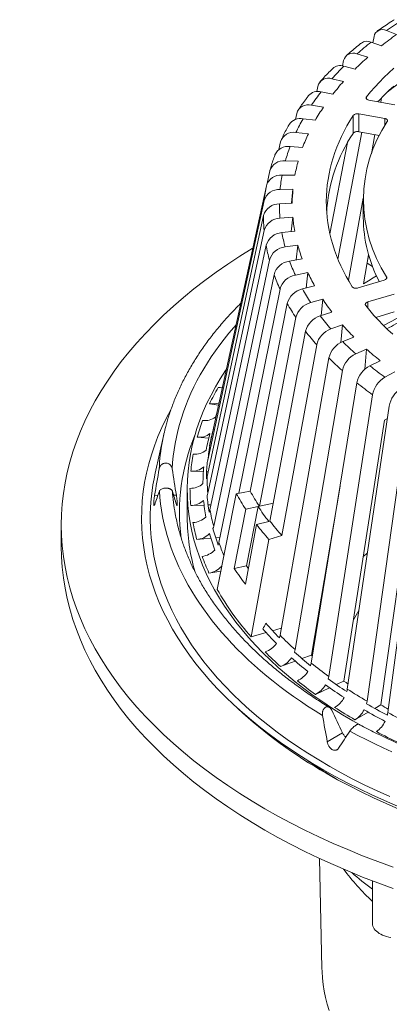
# Model space of a CAD drawing. Units: inches. Extents: x 0.4 to 8.4, y 0.1 to 10.9.
# Drawn here: x 5.4 to 6.1, y 7.6 to 9.4 of the extents above; entities that cross this region are included whole.
import ezdxf

# ---------------------------------------------------------------- set-up
doc = ezdxf.new("R2010")
doc.units = ezdxf.units.IN
doc.header["$MEASUREMENT"] = 0
doc.header["$PDSIZE"] = -1
doc.layers.add('WALL', color=7, linetype='Continuous', lineweight=5)
doc.styles.add('SLDTEXTSTYLE0', font='TXT', dxfattribs={"width": 0.605})
doc.dimstyles.new('SLDDIMSTYLE1', dxfattribs={"dimtxt": 0.121338, "dimasz": 0.1875, "dimexe": 0, "dimexo": 0.0625, "dimgap": 0.030334, "dimtad": 0, "dimtih": 1, "dimtoh": 1, "dimlfac": 6, "dimrnd": 1e-09, "dimzin": 12, "dimdsep": 46, "dimlunit": 5, "dimtxsty": 'SLDTEXTSTYLE0', "dimsah": 1, "dimcen": 0, "dimadec": 0, "dimazin": 3, "dimtfac": 1, "dimtdec": 3, "dimtofl": 0, "dimtmove": 0, "dimatfit": 3, "dimfxl": 0, "dimfrac": 2, "dimtolj": 1, "dimtzin": 12, "dimarcsym": 0})

# ---------------------------------------------------------------- blocks, each defined once
blk = doc.blocks.new('_D_1')
at = {"layer": 'Defpoints', "color": 0}
for p in [(1.5304, 8.3686), (4.8684, 6.4839)]:
    blk.add_point(p, dxfattribs=at)
at = {"layer": 'WALL', "color": 0, "lineweight": -2}
for p, q in [((5.3008, 6.2398), (5.0316, 6.3917)), ((5.5083, 6.2398), (5.3008, 6.2398))]:
    blk.add_line(p, q, dxfattribs=at)
at = {"layer": 'WALL', "color": 0}
blk.add_solid([(5.047, 6.4189), (5.0163, 6.3645), (4.8684, 6.4839)], dxfattribs=at)
at = {"layer": 'WALL', "color": 0, "lineweight": 5, "insert": (5.5386, 6.3004), "char_height": 0.12134, "attachment_point": 1, "style": 'SLDTEXTSTYLE0'}
blk.add_mtext('\\A1;∅23', dxfattribs=at)

msp = doc.modelspace()

# ---------------------------------------------------------------- linework, layer by layer
at = {"color": 7, "linetype": 'Continuous', "lineweight": 5}
for p, q in [((6.1029825, 9.3712833), (6.1209444, 9.3641853)), ((6.0755631, 9.3507565), (6.0942654, 9.3442128)), ((6.0788162, 9.3496183), (6.0808254, 9.3606699)), ((6.0500422, 9.3294295), (6.0694336, 9.3234616)), ((6.0242681, 9.307869), (6.0261218, 9.317422)), ((6.0264898, 9.3073606), (6.0465171, 9.3019886)), ((6.0049704, 9.2846104), (6.0255787, 9.2798527)), ((5.9776428, 9.2617564), (5.9795487, 9.2711101)), ((5.985543, 9.2612412), (6.0066759, 9.2571144)), ((6.0713225, 9.246558), (6.1182335, 9.2382042)), ((6.0927786, 9.2427371), (6.094188, 9.2504899)), ((5.9393749, 9.2116134), (5.9416164, 9.2222415)), ((5.9682608, 9.237317), (5.9898603, 9.2338363)), ((5.9531712, 9.2129035), (5.9751782, 9.210082)), ((6.0429464, 9.218516), (6.0429464, 9.1865399)), ((6.1001917, 9.2132285), (6.0532807, 9.2215823)), ((6.0532807, 9.2215823), (6.0532807, 9.1896062)), ((5.9403156, 9.1880676), (5.9626697, 9.1859166)), ((6.0157743, 8.9607119), (6.0586796, 9.1886448)), ((6.0903025, 9.1830134), (6.0532807, 9.1896062)), ((5.9097542, 9.1574923), (5.9127404, 9.1713517)), ((6.0013683, 9.0061756), (6.033249, 9.1704687)), ((6.0759064, 9.1499302), (6.0821837, 9.1844592)), ((5.9297292, 9.1628773), (5.9523691, 9.1614065)), ((5.921441, 9.1374016), (5.9443047, 9.1366187)), ((5.8882874, 9.0962416), (5.8932372, 9.1189982)), ((5.9154738, 9.1117105), (5.9384986, 9.1116213)), ((5.7862369, 8.6290725), (5.8870712, 9.0924514)), ((5.9118438, 9.0858743), (5.9349666, 9.0864827)), ((5.9349666, 9.0864827), (5.9322514, 9.0611889)), ((5.7820568, 8.5993207), (5.8833203, 9.0657546)), ((6.0345717, 8.9225657), (6.0613477, 9.0698491)), ((6.061336, 9.0675042), (6.061336, 9.0355281)), ((5.910561, 9.0599638), (5.9337186, 9.0612718)), ((5.7805797, 8.5694833), (5.8819949, 9.0389811)), ((5.9116291, 9.0340501), (5.9347578, 9.0360578)), ((5.9347578, 9.0360578), (5.9319987, 9.0101954)), ((5.7818097, 8.5396423), (5.8830985, 9.0122043)), ((5.915045, 9.0082042), (5.9380814, 9.0109097)), ((5.7857432, 8.5098792), (5.8866281, 8.9854975)), ((5.9207993, 8.9824969), (5.9436804, 8.9858966)), ((5.9436804, 8.9858966), (5.940877, 8.9591634)), ((5.7923696, 8.4802759), (5.8925741, 8.9589339)), ((5.9288764, 8.9569986), (5.9515393, 8.9610868)), ((6.0618751, 8.9159513), (6.0710123, 8.9682396)), ((6.0700822, 8.9625032), (6.0701429, 8.9632643)), ((6.0780248, 8.9473802), (6.068348, 8.9529932)), ((5.8016708, 8.4509133), (5.9009202, 8.9325864)), ((5.939254, 8.9317794), (5.9616368, 8.9365485)), ((5.9616368, 8.9365485), (5.9587883, 8.9086077)), ((6.0519845, 8.9086533), (6.0989885, 8.9227565)), ((5.8374582, 8.53973), (5.9116434, 8.9065272)), ((5.9519037, 8.9069082), (5.9739449, 8.9123489)), ((5.9667908, 8.8824534), (5.9884301, 8.8885543)), ((5.9884301, 8.8885543), (5.985536, 8.8590111)), ((6.1168232, 8.8977313), (6.0698191, 8.8836282)), ((5.8579439, 8.5435413), (5.9247145, 8.8808276)), ((5.8745447, 8.5162716), (5.9400975, 8.8555582)), ((5.9838746, 8.8584818), (6.0050526, 8.86523)), ((6.1168232, 8.8657552), (6.0839364, 8.8558878)), ((6.0031082, 8.8350592), (6.0237669, 8.8424399)), ((6.0237669, 8.8424399), (6.0208032, 8.8105675)), ((5.8935948, 8.4895408), (5.9577503, 8.8307882)), ((6.0244389, 8.8122498), (6.0445216, 8.8202464)), ((5.9150423, 8.4634222), (5.9776245, 8.8065855)), ((6.0478083, 8.7901162), (6.0672599, 8.7987104)), ((6.0672599, 8.7987104), (6.064112, 8.7625592)), ((5.9117163, 8.284227), (5.9996657, 8.7830164)), ((6.0731522, 8.7687189), (6.0919195, 8.7778908)), ((5.9386274, 8.2587389), (6.0238134, 8.7601455)), ((6.1004012, 8.7481167), (6.1184328, 8.7578449)), ((5.9678124, 8.2340987), (6.0500014, 8.7380355)), ((5.9991911, 8.2103741), (6.078158, 8.7167471)), ((5.8012446, 8.6980396), (5.7851362, 8.7005552)), ((6.0326777, 8.1876301), (6.108206, 8.6963385)), ((6.0681802, 8.1659289), (6.140063, 8.6768658)), ((6.1048564, 8.6737777), (6.0996649, 8.6709768)), ((6.0265307, 8.2020065), (6.0996649, 8.6709768)), ((6.1056016, 8.1453302), (6.1736418, 8.6583822)), ((5.7027233, 8.6452861), (5.6872253, 8.5755422)), ((5.7835406, 8.6384597), (5.7627238, 8.6403925)), ((5.7917632, 8.6544683), (5.7917808, 8.6546315)), ((6.0930673, 8.1591414), (6.1596405, 8.6323385)), ((5.7739194, 8.5784922), (5.7513277, 8.579207)), ((5.7824673, 8.5782218), (5.7795442, 8.5783142)), ((5.9681202, 8.2486518), (6.0197291, 8.5524226)), ((5.7447735, 8.547034), (5.7447735, 8.4960002)), ((5.7988964, 8.3666958), (5.8329862, 8.538898)), ((5.8329862, 8.538898), (5.8579439, 8.5435413)), ((5.7752159, 8.518366), (5.7510728, 8.517669)), ((5.7876193, 8.5187241), (5.7823637, 8.5185723)), ((5.8500421, 8.5108806), (5.8722807, 8.5157735)), ((5.8722807, 8.5157735), (5.851685, 8.4091745)), ((5.8996592, 8.5217972), (5.8745447, 8.5162716)), ((5.8294463, 8.4042816), (5.8500421, 8.5108806)), ((5.518211, 8.4827314), (5.518211, 8.4444561)), ((5.8494578, 8.3762018), (5.8696146, 8.4834169)), ((5.8696146, 8.4834169), (5.8913792, 8.488975)), ((5.8916501, 8.4565822), (5.9150423, 8.4634222)), ((5.7873653, 8.4587395), (5.7619619, 8.4564527)), ((5.8035843, 8.4601995), (5.7959271, 8.4595102)), ((5.8596986, 8.2813795), (5.8916501, 8.4565822)), ((5.8069074, 8.407163), (5.8064204, 8.4082184)), ((5.851685, 8.4091745), (5.8294463, 8.4042816)), ((5.8053955, 8.3995258), (5.7838756, 8.3962288)), ((5.9832735, 8.3288977), (5.9811153, 8.3251411)), ((5.8865448, 8.2892295), (5.8596986, 8.2813795)), ((5.9140148, 8.2972619), (5.8980886, 8.292605)), ((5.9681202, 8.2486518), (5.9511282, 8.2423149)), ((5.9681202, 8.2486518), (5.969924, 8.2470461)), ((5.939174, 8.2378568), (5.9127771, 8.2280124)), ((6.0265307, 8.2020065), (6.0126835, 8.1955648)), ((6.0343028, 8.1985761), (6.0335631, 8.1970284)), ((6.0006658, 8.1899742), (5.9752279, 8.1781406)), ((6.0703316, 8.146079), (6.0463669, 8.1323105)), ((6.0930673, 8.1591414), (6.0820512, 8.1528123)), ((6.0243119, 8.1087481), (5.9967546, 8.0926859)), ((5.9826705, 7.8831418), (5.9870245, 7.685959)), ((6.0777584, 7.8429192), (6.0777584, 7.7667238))]:
    msp.add_line(p, q, dxfattribs=at)
at = {"color": 8, "linetype": 'Continuous', "lineweight": 5}
for p, q in [((6.0672476, 9.2521568), (6.0672476, 9.2486576)), ((6.1001917, 9.2132285), (6.1001917, 9.2009346)), ((6.1033641, 8.9288941), (6.1033641, 8.925926)), ((6.0698191, 8.8836282), (6.0698191, 8.8720122)), ((5.6861696, 8.5358951), (5.6920194, 8.5359113)), ((5.7204388, 8.5359902), (5.7253297, 8.5360038))]:
    msp.add_line(p, q, dxfattribs=at)
at = {"color": 7, "linetype": 'Continuous', "lineweight": 5, "flags": 128}
for points in [[(6.1162995, 9.3037575), (6.1073116, 9.2954238), (6.0986433, 9.2869781), (6.0902988, 9.2784244), (6.0822821, 9.2697668), (6.0745971, 9.2610095), (6.0672476, 9.2521568)], [(6.1162995, 9.2717814), (6.1073116, 9.2634477), (6.0986433, 9.255002), (6.0902988, 9.2464483), (6.0876707, 9.2436601)], [(6.0429464, 9.218516), (6.0372231, 9.2092718), (6.0318534, 9.1999572), (6.0268398, 9.1905766), (6.0221847, 9.1811347), (6.0178903, 9.1716359), (6.0139589, 9.162085), (6.0103922, 9.1524864), (6.007192, 9.1428449), (6.0043598, 9.1331651), (6.0018971, 9.1234517), (5.9998049, 9.1137094), (5.9980843, 9.1039429), (5.9967362, 9.0941568), (5.9957611, 9.0843561), (5.9951596, 9.0745453), (5.994932, 9.0647293), (5.9950783, 9.0549127), (5.9955985, 9.0451004), (5.9964923, 9.0352971), (5.9977594, 9.0255075), (5.999399, 9.0157363), (6.0014105, 9.0059883), (6.0037928, 8.9962682), (6.0065447, 8.9865807), (6.009665, 8.9769305), (6.0131521, 8.9673222), (6.0170045, 8.9577605), (6.02122, 8.94825), (6.0257968, 8.9387953), (6.0307326, 8.929401), (6.0360252, 8.9200717), (6.0416717, 8.9108118)], [(5.8626331, 8.9801473), (5.8614931, 8.9794547), (5.83928, 8.9655825), (5.8177035, 8.9513794), (5.7967785, 8.9368551), (5.7765193, 8.9220196), (5.7569397, 8.906883), (5.7380533, 8.8914556), (5.7198728, 8.8757482), (5.7024108, 8.8597715), (5.6856793, 8.8435363), (5.6696896, 8.8270538), (5.6544529, 8.8103354), (5.6399794, 8.7933924), (5.6262792, 8.7762365), (5.6133616, 8.7588795), (5.6012355, 8.7413332), (5.5899092, 8.7236097), (5.5793903, 8.7057211), (5.5696864, 8.6876796), (5.5608037, 8.6694978), (5.5527486, 8.6511879), (5.5455265, 8.6327625), (5.5391424, 8.6142344), (5.5336006, 8.5956161), (5.5289049, 8.5769204), (5.5250587, 8.5581602), (5.5220644, 8.5393483), (5.5199241, 8.5204976), (5.5186394, 8.501621), (5.518211, 8.4827314), (5.5186394, 8.4638419), (5.5199241, 8.4449653), (5.5220644, 8.4261146), (5.5250587, 8.4073027), (5.5289049, 8.3885425), (5.5336006, 8.3698468), (5.5391424, 8.3512285), (5.5455265, 8.3327004), (5.5527486, 8.314275), (5.5608037, 8.2959651), (5.5696864, 8.2777832), (5.5793903, 8.2597418), (5.5899092, 8.2418532), (5.6012355, 8.2241297), (5.6133616, 8.2065834), (5.6262792, 8.1892263), (5.6399794, 8.1720705), (5.6544529, 8.1551275), (5.6696896, 8.1384091), (5.6856793, 8.1219266), (5.7024108, 8.1056914), (5.7198728, 8.0897147), (5.7380533, 8.0740073), (5.7569397, 8.0585799), (5.7765193, 8.0434433), (5.7967785, 8.0286078), (5.8177035, 8.0140835), (5.83928, 7.9998804), (5.8614931, 7.9860082), (5.8843275, 7.9724764)], [(6.065694, 8.8771043), (6.0729701, 8.8682314), (6.0805825, 8.859453), (6.0885273, 8.8507734), (6.0968008, 8.8421967), (6.1053991, 8.8337271), (6.1143179, 8.8253687)], [(5.8152775, 8.7625272), (5.8136296, 8.7600826), (5.8042961, 8.7455843), (5.7956232, 8.7309499), (5.7876168, 8.7161895), (5.7802825, 8.7013132), (5.7736253, 8.6863311), (5.7676498, 8.6712536), (5.7623599, 8.6560909), (5.7577595, 8.6408535), (5.7538515, 8.6255518), (5.7506388, 8.6101962), (5.7481234, 8.5947974), (5.7463071, 8.5793658), (5.7451912, 8.5639122), (5.7447764, 8.5484468), (5.7450631, 8.5329806), (5.746051, 8.517524), (5.7477393, 8.5020876), (5.7501271, 8.486682), (5.7532127, 8.4713178), (5.7569938, 8.4560054), (5.761468, 8.4407555), (5.7666321, 8.4255784), (5.7724827, 8.4104845), (5.7790157, 8.3954842), (5.7862267, 8.3805878), (5.7941106, 8.3658054), (5.8026622, 8.3511473), (5.8118755, 8.3366234), (5.8217442, 8.3222437), (5.8322616, 8.3080181), (5.8434204, 8.2939563), (5.8552131, 8.2800679), (5.8676315, 8.2663625), (5.880667, 8.2528495), (5.8943108, 8.239538), (5.9085536, 8.2264373), (5.9233856, 8.2135564), (5.9387965, 8.200904), (5.9547759, 8.1884888), (5.9713128, 8.1763193), (5.9883958, 8.1644039), (6.0060133, 8.1527508), (6.0241532, 8.1413678), (6.042803, 8.1302629), (6.0532066, 8.124314)], [(5.7153207, 8.6899623), (5.7152175, 8.6897761), (5.7067686, 8.6737971), (5.699047, 8.6576958), (5.6920582, 8.6414835), (5.6858069, 8.625171), (5.6802975, 8.6087697), (5.6755336, 8.5922907), (5.6715186, 8.5757454), (5.6682553, 8.5591451), (5.6657458, 8.5425011), (5.6639919, 8.525825), (5.6629948, 8.509128), (5.662755, 8.4924217), (5.6632729, 8.4757176), (5.6645482, 8.4590269), (5.6665798, 8.4423613), (5.6693664, 8.425732), (5.6729061, 8.4091506), (5.6771964, 8.3926284), (5.6822346, 8.3761766), (5.6880169, 8.3598066), (5.6945396, 8.3435296), (5.7017981, 8.3273568), (5.7097875, 8.3112991), (5.7185023, 8.2953678), (5.7279364, 8.2795735), (5.7380836, 8.2639272), (5.7489368, 8.2484397), (5.7604884, 8.2331214), (5.7727308, 8.217983), (5.7856554, 8.2030348), (5.7992534, 8.188287), (5.8135154, 8.1737497), (5.8284318, 8.159433), (5.8439922, 8.1453465), (5.8601861, 8.1315001), (5.8770023, 8.1179031), (5.8944292, 8.1045648), (5.9124551, 8.0914945), (5.9310674, 8.0787011), (5.9502534, 8.0661933), (5.97, 8.0539798), (5.9902937, 8.0420688), (6.0111205, 8.0304686), (6.0324662, 8.019187), (6.0543161, 8.0082319), (6.0766554, 7.9976108), (6.0994685, 7.9873309), (6.12274, 7.9773992)], [(5.7953693, 8.6763478), (5.7967595, 8.6800209), (5.7980369, 8.6832987)], [(5.6947247, 8.5434853), (5.6956415, 8.5320308), (5.6969251, 8.5205879), (5.698575, 8.5091607), (5.7005906, 8.4977531), (5.7029713, 8.486369), (5.7057161, 8.4750122), (5.7088242, 8.4636866), (5.7122946, 8.4523962), (5.716126, 8.4411447), (5.7203171, 8.4299361), (5.7248665, 8.4187741), (5.7297725, 8.4076626), (5.7350337, 8.3966053), (5.7406481, 8.3856061), (5.7466139, 8.3746687), (5.752929, 8.3637969), (5.7595911, 8.3529943), (5.7665982, 8.3422647), (5.7739478, 8.3316117), (5.7816372, 8.3210389), (5.789664, 8.3105501), (5.7980254, 8.3001487), (5.8067185, 8.2898384), (5.8157403, 8.2796226), (5.8250878, 8.2695049), (5.8347577, 8.2594887), (5.8447469, 8.2495774), (5.8550517, 8.2397744), (5.8656688, 8.2300831), (5.8765945, 8.2205067), (5.887825, 8.2110487), (5.8993566, 8.2017121), (5.9111852, 8.1925002), (5.9233068, 8.1834162), (5.9357173, 8.174463), (5.9484125, 8.1656439), (5.9613879, 8.1569618), (5.9746393, 8.1484197), (5.9881619, 8.1400205)], [(5.6783799, 8.4924651), (5.6788905, 8.475997), (5.6801477, 8.4595423), (5.6821505, 8.4431122), (5.6848978, 8.426718), (5.6883874, 8.410371), (5.6926172, 8.3940822), (5.697584, 8.377863), (5.7032847, 8.3617244), (5.7097152, 8.3456775), (5.7168711, 8.3297332), (5.7247475, 8.3139025), (5.7333392, 8.2981963), (5.74264, 8.2826253), (5.7526437, 8.2672002), (5.7633434, 8.2519316), (5.7747319, 8.2368298), (5.7868012, 8.2219054), (5.7995431, 8.2071684), (5.8129489, 8.1926291), (5.8270094, 8.1782973), (5.8417149, 8.1641829), (5.8570554, 8.1502956), (5.8730204, 8.1366448), (5.8895989, 8.12324), (5.9067795, 8.1100903), (5.9245506, 8.0972047), (5.9428998, 8.0845921), (5.9618146, 8.0722611), (5.9812822, 8.0602202), (6.001289, 8.0484775), (6.0218214, 8.0370413), (6.0428654, 8.0259192), (6.0644065, 8.015119), (6.08643, 8.004648), (6.1089207, 7.9945133)], [(5.518211, 8.4444561), (5.5186394, 8.4255665), (5.5199241, 8.40669), (5.5220644, 8.3878393), (5.5250587, 8.3690274), (5.5289049, 8.3502671), (5.5336006, 8.3315715), (5.5391424, 8.3129532), (5.5455265, 8.294425), (5.5527486, 8.2759997), (5.5608037, 8.2576898), (5.5696864, 8.2395079), (5.5793903, 8.2214664), (5.5899092, 8.2035779), (5.6012355, 8.1858543), (5.6133616, 8.1683081), (5.6262792, 8.150951), (5.6399794, 8.1337952), (5.6544529, 8.1168522), (5.6696896, 8.1001337), (5.6856793, 8.0836513), (5.7024108, 8.0674161), (5.7198728, 8.0514393), (5.7380533, 8.0357319), (5.7569397, 8.0203046), (5.7765193, 8.005168), (5.7967785, 7.9903324), (5.8177035, 7.9758081), (5.83928, 7.961605), (5.8614931, 7.9477328), (5.8843275, 7.934201)], [(6.0690712, 8.4327523), (6.0664791, 8.4303799), (6.0614065, 8.4256457)], [(5.851685, 8.4091745), (5.8539908, 8.4057159), (5.8547854, 8.4045394)], [(5.9724121, 8.2739137), (5.9735305, 8.2716915), (5.9738433, 8.271077)], [(6.0265307, 8.2020065), (6.0304584, 8.1992116), (6.0340251, 8.1967056)], [(6.0371866, 8.11199), (6.0518654, 8.1042646), (6.0667891, 8.0966973), (6.0819526, 8.0892906), (6.0973508, 8.0820469), (6.1129783, 8.0749689)], [(5.994813, 8.0362583), (6.0153232, 8.024724), (6.0363494, 8.0135035), (6.0578772, 8.0026047), (6.0798919, 7.9920349), (6.1023782, 7.9818014), (6.1253209, 7.9719113)], [(5.8843275, 7.9724764), (5.9077678, 7.9592943), (5.9317978, 7.946471), (5.9564009, 7.9340152), (5.9815605, 7.9219354), (6.0072592, 7.91024), (6.0334794, 7.898937), (6.0602032, 7.8880341), (6.0874122, 7.8775387), (6.1150878, 7.8674581)], [(5.8843275, 7.934201), (5.9077678, 7.921019), (5.9317978, 7.9081957), (5.9564009, 7.8957398), (5.9815605, 7.8836601), (6.0072592, 7.8719647), (6.0334794, 7.8606616), (6.0602032, 7.8497587), (6.0874122, 7.8392633), (6.1150878, 7.8291827)], [(6.0777584, 7.7667238), (6.0777702, 7.7661166), (6.0780531, 7.763694), (6.0787111, 7.7612958), (6.0797388, 7.7589413), (6.081128, 7.7566494), (6.0828674, 7.7544387), (6.0849431, 7.7523268), (6.0873385, 7.7503309), (6.090034, 7.748467), (6.0930082, 7.7467501), (6.0962369, 7.7451939), (6.0996943, 7.7438111), (6.1033525, 7.7426128), (6.1071821, 7.7416087), (6.1111522, 7.7408067)], [(5.9870245, 7.685959), (5.9872287, 7.6799016), (5.9880317, 7.6681037), (5.9893694, 7.656322), (5.9912408, 7.6445646), (5.9936447, 7.6328394), (5.9965795, 7.6211546), (6.0000431, 7.6095182)]]:
    msp.add_lwpolyline(points, dxfattribs=at)
at = {"color": 8, "linetype": 'Continuous', "lineweight": 5, "flags": 128}
for points in [[(6.0980056, 8.8409839), (6.1127178, 8.8493005), (6.130844, 8.8590672)], [(5.8327061, 8.8426194), (5.8283655, 8.8376647), (5.8196342, 8.8273406), (5.8112431, 8.8169228), (5.8031953, 8.8064152), (5.7954937, 8.7958214), (5.788141, 8.7851454), (5.7811399, 8.7743909), (5.7744928, 8.7635617), (5.7682022, 8.7526619), (5.7622704, 8.7416951), (5.7566993, 8.7306656), (5.7514911, 8.7195771), (5.7466476, 8.7084336), (5.7421706, 8.6972392), (5.7380616, 8.6859978), (5.7343222, 8.6747136), (5.7309536, 8.6633904), (5.7279572, 8.6520325), (5.7253338, 8.6406439), (5.7230845, 8.6292286), (5.7212102, 8.6177907), (5.7197114, 8.6063345), (5.7185887, 8.5948639), (5.7178425, 8.583383)]]:
    msp.add_lwpolyline(points, dxfattribs=at)
at = {"color": 7, "linetype": 'Continuous', "lineweight": 5}
for centre, radius, start, end in [((6.5184115, 8.7852563), 0.7183376, 122.5211678, 125.3324735), ((6.0955866, 9.3582883), 0.0149522, 60.3544482, 170.8350356), ((6.4919802, 8.8407566), 0.6415958, 125.3311638, 128.3076413), ((6.5742871, 8.6602576), 0.7624264, 112.09335, 128.0382568), ((6.4497875, 8.877009), 0.6037223, 128.3060387, 131.4628541), ((6.0682694, 9.3342524), 0.0180439, 66.1576578, 124.8242868), ((6.0429071, 9.3138136), 0.0171688, 65.4436224, 167.8673595), ((6.4249192, 8.9211151), 0.5368918, 131.4615962, 134.8135044), ((6.3816427, 8.949869), 0.5039184, 134.8119694, 138.3731259), ((6.0198243, 9.2880176), 0.0204592, 70.9862922, 131.132933), ((5.9983874, 9.2663212), 0.0194379, 70.2041529, 165.7370382), ((6.360605, 8.982111), 0.4482106, 138.3721379, 142.1527355), ((5.979674, 9.2396462), 0.0223783, 74.7956646, 138.6582958), ((6.3187274, 9.0023525), 0.4219422, 142.1523278, 146.1607833), ((5.9625332, 9.2163565), 0.0217289, 74.7167276, 164.2859462), ((6.3034919, 9.0235707), 0.3775928, 146.1612213, 150.3995879), ((5.9483714, 9.1890731), 0.0243089, 78.6121504, 146.5403059), ((6.2653269, 9.0355797), 0.3590054, 150.4007343, 154.8650999), ((6.3138298, 9.0675518), 0.2520352, 146.1478722, 213.377447), ((5.9357548, 9.1644887), 0.0240159, 79.0526807, 163.3951403), ((6.2576463, 9.0475311), 0.3258247, 154.8668174, 159.5433371), ((6.2836381, 9.0266105), 0.2889808, 146.3976484, 175.8201117), ((5.9259841, 9.1374938), 0.0256582, 81.6071001, 155.671092), ((6.2254847, 9.052571), 0.3156562, 159.5462771, 164.4104716), ((5.9183647, 9.1113028), 0.0262795, 83.2775007, 162.9726361), ((6.2265577, 9.057887), 0.293028, 164.4140737, 169.4335361), ((5.9132606, 9.0844013), 0.0273987, 85.3668363, 162.9136739), ((6.2020539, 9.058273), 0.2915197, 169.4375699, 174.56705), ((6.1832192, 9.0372309), 0.3012523, 169.4377831, 174.5668749), ((5.9105757, 9.0573935), 0.028509, 87.4505346, 162.9455852), ((6.212631, 9.0601008), 0.2789148, 174.5724136, 179.7594408), ((5.910321, 9.0303541), 0.0296107, 89.5354392, 163.0612831), ((6.1970133, 9.0587914), 0.2864546, 179.7654892, 184.9548473), ((6.1779348, 9.0377671), 0.2959424, 179.7649607, 184.9552539), ((5.9125014, 9.0033575), 0.030705, 91.6279021, 163.2544072), ((6.2167479, 9.0605326), 0.2830502, 184.9604483, 190.0969731), ((6.3142577, 9.0374608), 0.2529291, 180.4377999, 207.6367966), ((5.917116, 8.9764774), 0.0317943, 93.7348593, 163.5187641), ((6.2105357, 9.0608492), 0.3001437, 190.1019015, 195.1323394), ((6.1919491, 9.0398932), 0.3101287, 190.1017808, 195.1324143), ((5.9241582, 8.9497869), 0.032882, 95.8629727, 163.848499), ((6.2387024, 9.0657007), 0.3056251, 195.1364025, 200.0167531), ((5.9336151, 8.9233585), 0.0339722, 98.0182829, 164.2386132), ((6.2417016, 9.0709799), 0.3329435, 200.0197668, 204.7140997), ((6.2241333, 9.0503508), 0.3439988, 200.0194795, 204.7142814), ((5.9454692, 8.897263), 0.0350715, 100.2077156, 164.6834266), ((6.2768494, 9.0816384), 0.3470016, 204.7162462, 209.2002749), ((6.5220563, 8.1944888), 0.8557306, 120.6952622, 122.5315621), ((5.9596972, 8.8715707), 0.0361868, 102.4372656, 165.1783577), ((6.2881379, 9.0948358), 0.3851886, 209.2016445, 213.4612399), ((6.3282683, 9.1131606), 0.4073549, 213.4615614, 217.4909023), ((6.2721415, 9.0750098), 0.3980103, 209.2014776, 213.461158), ((5.9762717, 8.8463495), 0.037328, 104.7136786, 165.7178191), ((5.9951603, 8.8216668), 0.038506, 107.0430067, 166.2973676), ((6.3463898, 9.1365546), 0.4568826, 217.4905693, 221.2920155), ((6.0163274, 8.7975875), 0.039735, 109.4316682, 166.9118561), ((6.3891753, 9.1633588), 0.4863253, 221.2911274, 224.8715997), ((6.3323312, 9.1181165), 0.4720894, 217.4905881, 221.2921206), ((6.039734, 8.7741748), 0.0410322, 111.8858431, 167.5564318), ((6.4122952, 9.1983566), 0.5472759, 224.8704826, 228.2407479), ((6.4553149, 9.2333256), 0.5826466, 228.2392872, 231.4133262), ((6.4004001, 9.1819397), 0.5654448, 224.8702373, 228.2408562), ((6.0653395, 8.7514899), 0.0424186, 114.4117118, 168.2259221), ((6.0931017, 8.7295915), 0.0439197, 117.015282, 168.9152444), ((6.4811326, 9.2800016), 0.6541086, 231.4117239, 234.4043334), ((6.1229791, 8.7085367), 0.0455669, 119.7020753, 169.61951), ((6.1711303, 8.5194529), 0.4263678, 150.4011487, 154.8647743), ((5.8067851, 8.7631888), 0.0337516, 259.0977152, 272.2028589), ((6.471646, 9.2664481), 0.6760207, 231.4120319, 234.4040873), ((6.1549327, 8.6883795), 0.0473996, 122.4774908, 170.3334826), ((5.7904893, 8.7314329), 0.0313383, 260.1646485, 291.9124876), ((5.7772075, 8.7005185), 0.0302337, 261.1681763, 306.9212226), ((6.0698425, 8.5637435), 0.376066, 165.2385098, 169.3545276), ((6.1237125, 8.5396756), 0.3747755, 159.5459346, 164.410737), ((5.7664622, 8.6715836), 0.0314143, 263.1654051, 307.884723), ((6.1223776, 8.5528948), 0.3494745, 164.4145512, 169.4332088), ((6.126326, 8.5613159), 0.3473158, 164.414476, 169.433342), ((6.116323, 8.5675257), 0.335775, 169.4380859, 174.5664386), ((5.7659097, 8.6335042), 0.0208048, 335.8924489, 347.7010546), ((6.0959713, 8.5464271), 0.3461989, 169.4378836, 174.5668067), ((5.7583994, 8.6423065), 0.032538, 265.1316788, 308.8942593), ((5.7530417, 8.6127647), 0.0336015, 267.07603, 309.9501498), ((6.1056863, 8.5555479), 0.3325595, 174.5721068, 179.7595926), ((6.1097512, 8.5639493), 0.3305192, 174.5720984, 179.7595805), ((5.7612377, 8.6038553), 0.0213072, 336.0743364, 347.7123325), ((6.0473534, 8.4951892), 0.3689836, 167.4219933, 180.422995), ((5.7592215, 8.5741177), 0.0218553, 336.3089415, 347.75749), ((6.1103802, 8.5681304), 0.3298032, 179.764963, 184.955344), ((5.750404, 8.5830381), 0.0346034, 269.0074057, 311.0522653), ((6.0899174, 8.5470463), 0.3401157, 179.7652268, 184.9550623), ((5.7598497, 8.5443763), 0.0224644, 336.5996732, 347.8346128), ((6.1146624, 8.5644607), 0.3354524, 184.9605045, 190.0969842), ((6.2182057, 8.7542038), 0.4413056, 209.2015781, 213.4611371), ((6.232892, 8.7531069), 0.429539, 209.2016549, 213.461112), ((5.7504935, 8.5532074), 0.0355432, 270.9339157, 312.2006124), ((6.1106512, 8.5560656), 0.3375467, 184.9607024, 190.0968176), ((6.2627575, 8.7738492), 0.4680547, 213.4616939, 217.4908279), ((6.0842029, 8.5687622), 0.3669621, 190.3405784, 194.7102356), ((5.7533092, 8.5233551), 0.0364221, 272.8638501, 313.3951599), ((5.7631261, 8.5147092), 0.0231271, 336.9413634, 347.945457), ((6.1260359, 8.5705072), 0.3456514, 190.1020589, 195.1322135), ((6.095546, 8.4967193), 0.3507732, 180.1174563, 196.3594586), ((6.106024, 8.5494956), 0.3564208, 190.1020828, 195.1322601), ((5.7690403, 8.4851966), 0.0238427, 337.3302311, 348.0893646), ((6.284933, 8.8019929), 0.5234311, 217.4905318, 221.2920418), ((6.2978826, 8.7996594), 0.5095313, 217.4908727, 221.2918715), ((5.7588417, 8.493565), 0.0372433, 274.805681, 314.6352832), ((6.1368153, 8.5622279), 0.3644508, 195.136464, 200.0166645), ((6.1406699, 8.5705825), 0.3621946, 195.1363751, 200.0168443), ((5.777555, 8.4559242), 0.0246309, 337.7674069, 348.2618069), ((5.7670744, 8.4639196), 0.0380093, 276.7666748, 315.9217026), ((6.1429989, 8.5615142), 0.3953338, 200.019583, 204.7141081), ((5.7779813, 8.434503), 0.0387255, 278.7548266, 317.2545014), ((6.2385643, 8.6746765), 0.4903988, 213.4615785, 217.4909911), ((6.2322467, 8.6112069), 0.4975722, 209.4331745, 221.5193759), ((6.3409313, 8.1450156), 0.341064, 147.3870923, 150.6181689), ((5.8513206, 8.3183864), 0.0367831, 322.5104059, 340.3106191), ((6.3190342, 8.6863468), 0.5763921, 221.2912204, 224.8714632), ((6.3162855, 8.6787236), 0.5799834, 221.2913225, 224.8713623), ((5.8810101, 8.2897048), 0.031191, 341.274598, 349.8852637), ((6.3583659, 8.728862), 0.6302349, 224.8704942, 228.2406699), ((5.8711247, 8.2937916), 0.0418723, 289.3919811, 324.5989325), ((6.3455812, 8.7127691), 0.6498526, 224.870365, 228.240647), ((5.9063849, 8.2642833), 0.0327158, 341.9908285, 350.2428883), ((6.3974002, 8.7692541), 0.690524, 228.2394188, 231.4133849), ((5.8970472, 8.2675022), 0.0425073, 291.7188463, 326.1987292), ((6.3951151, 8.7621258), 0.6947937, 228.2394799, 231.413415), ((5.9338627, 8.2397048), 0.0344094, 342.7394091, 350.6234731), ((6.4376314, 8.8228794), 0.7532547, 231.4117881, 234.4043485), ((5.9252132, 8.2420182), 0.0431886, 294.1334962, 327.8387956), ((6.427427, 8.8098595), 0.7768865, 231.4120892, 234.4040331), ((5.9633254, 8.2160387), 0.0363102, 343.519622, 351.0249282), ((6.4766675, 8.8742055), 0.822091, 234.4029554, 237.228353), ((5.9555214, 8.2174164), 0.0439425, 296.6451519, 329.517051), ((6.4747896, 8.867605), 0.8270275, 234.4027469, 237.2286187), ((5.9946621, 8.1933473), 0.0384431, 344.3283816, 351.4472788), ((6.5152338, 8.9371895), 0.8914594, 237.2271184, 239.9017012), ((5.9878576, 8.1937721), 0.0448018, 299.2635595, 331.2305893), ((6.027717, 8.1716961), 0.0408721, 345.1662653, 351.8883082), ((6.5516564, 8.9969348), 0.9659558, 239.9005333, 242.437903), ((6.4184635, 8.7817831), 0.8574888, 227.2099637, 240.3922436), ((6.5073431, 8.9275927), 0.9192241, 237.2271448, 239.9017687), ((6.022094, 8.1711577), 0.045807, 301.9983168, 332.9760449), ((6.5503101, 8.9911874), 0.9718978, 239.9004599, 242.4378836), ((6.5443188, 8.9370146), 0.8992856, 239.8815762, 240.8607086), ((6.0623264, 8.1511457), 0.0436642, 346.0311929, 352.3461749), ((6.5863557, 9.0663639), 1.038955, 242.4366893, 244.8517327), ((6.0580867, 8.1496431), 0.0470081, 304.8585629, 334.7495682), ((6.5807072, 9.0608418), 1.0713719, 242.4367716, 244.8517201), ((6.4794372, 8.8026086), 0.9059747, 235.2521048, 238.9114393), ((6.3900116, 8.1380844), 0.4558289, 216.982382, 226.7625741), ((6.4581171, 8.3416018), 0.639137, 229.209583, 233.4793092)]:
    msp.add_arc(centre, radius, start, end, dxfattribs=at)
at = {"color": 8, "linetype": 'Continuous', "lineweight": 5}
for centre, radius, start, end in [((6.5650759, 8.0339561), 0.9244474, 117.646615, 119.9241919), ((6.088507, 8.5057682), 0.357639, 157.2767865, 187.5262067), ((6.0574141, 8.5660049), 0.3634338, 169.3429403, 177.2695398), ((6.073362, 8.5668239), 0.3559494, 183.7489165, 190.3468668), ((6.1604035, 8.5815867), 0.3817914, 200.0148687, 203.763262)]:
    msp.add_arc(centre, radius, start, end, dxfattribs=at)
at = {"color": 7, "linetype": 'Continuous', "lineweight": 5}
for centre, major_axis, ratio, start_param, end_param in [((6.7705868, 7.3540286), (-0.0057526, 2.9801636), 0.395676522, 1.144846329, 1.162246824), ((6.7659447, 9.6046658), (-0.0054875, 2.8428591), 0.395676522, 1.937491135, 1.955412115), ((6.7658352, 7.924578), (0.0226075, 1.5038928), 0.783950871, 1.158472292, 1.175872787), ((6.7704774, 9.0604032), (0.0215659, 1.4346042), 0.783950871, 1.951117098, 1.969038078), ((6.433281, 9.5240352), (-0.8033762, 2.6618467), 0.321437991, 2.013832528, 2.031753508), ((7.1193175, 7.4385534), (-0.8421776, 2.7904086), 0.321437991, 1.221187722, 1.238588217), ((6.4171045, 7.8400531), (1.16696, 1.770751), 0.220155006, 1.562306015, 1.579706511)]:
    msp.add_ellipse(centre, major_axis=major_axis, ratio=ratio, start_param=start_param, end_param=end_param, dxfattribs=at)
for points, knots in [([(6.1170539, 9.390989), (6.114999, 9.3896696), (6.1090554, 9.3858534), (6.0996133, 9.3795679), (6.0915821, 9.3740284), (6.0873529, 9.3710357), (6.0866144, 9.3705131)], [0, 0, 0, 0, 0.197480118, 0.571195478, 0.925122846, 1, 1, 1, 1]), ([(6.0579664, 9.3490658), (6.056148, 9.3476188), (6.0508965, 9.34344), (6.0425967, 9.3365799), (6.0355547, 9.3305379), (6.0318524, 9.3272728), (6.0311905, 9.3266891)], [0, 0, 0, 0, 0.197471239, 0.570306042, 0.923184158, 1, 1, 1, 1]), ([(6.0063653, 9.3034264), (6.0048044, 9.3018631), (6.0003093, 9.2973612), (5.9932557, 9.2899956), (5.9872859, 9.283498), (5.9841513, 9.2799788), (5.9835675, 9.2793234)], [0, 0, 0, 0, 0.197464789, 0.568657828, 0.919663455, 1, 1, 1, 1]), ([(5.9628728, 9.2544282), (5.9615894, 9.252761), (5.9579109, 9.2479823), (5.952199, 9.240191), (5.9473808, 9.2332911), (5.9448556, 9.2295361), (5.9443559, 9.228793)], [0, 0, 0, 0, 0.197462411, 0.5659988668, 0.9141195223, 1, 1, 1, 1]), ([(6.0672476, 9.2521568), (6.0669556, 9.2516822), (6.0663713, 9.2507329), (6.0666, 9.2492595), (6.0676449, 9.2479673), (6.0693103, 9.2470217), (6.0707073, 9.2466998), (6.0713225, 9.246558)], [0, 0, 0, 0, 0.208515403, 0.4171247478, 0.6259672488, 0.8352936871, 1, 1, 1, 1]), ([(6.0532807, 9.2215823), (6.0524356, 9.2216806), (6.0507449, 9.2218772), (6.0480601, 9.22154), (6.0456646, 9.2207666), (6.0438799, 9.2196987), (6.0432294, 9.2188746), (6.0429464, 9.218516)], [0, 0, 0, 0, 0.2098315546, 0.4197817668, 0.6295138081, 0.8387603709, 1, 1, 1, 1]), ([(6.10452, 9.2079484), (6.1047409, 9.2084354), (6.1051826, 9.2094095), (6.1047279, 9.2108643), (6.1034819, 9.2121001), (6.1018264, 9.2128782), (6.1006147, 9.2131379), (6.1001917, 9.2132285)], [0, 0, 0, 0, 0.220036739, 0.440170265, 0.660562209, 0.881492596, 1, 1, 1, 1]), ([(5.928091, 9.2024757), (5.9271048, 9.2007192), (5.9242962, 9.1957173), (5.9200082, 9.1875924), (5.916419, 9.1803535), (5.914549, 9.1763867), (5.9141506, 9.1755415)], [0, 0, 0, 0, 0.197468382, 0.562344443, 0.906743974, 1, 1, 1, 1]), ([(6.0532807, 9.1896062), (6.0524356, 9.1897045), (6.0507449, 9.189901), (6.0480601, 9.1895639), (6.0456646, 9.1887905), (6.0438799, 9.1877226), (6.0432294, 9.1868986), (6.0429464, 9.1865399)], [0, 0, 0, 0, 0.209831955, 0.419781791, 0.629513824, 0.838760378, 1, 1, 1, 1]), ([(5.9026047, 9.1480653), (5.9019343, 9.1462382), (5.9000391, 9.1410731), (5.8972374, 9.1327142), (5.8949501, 9.1252188), (5.893785, 9.1210802), (5.8935184, 9.1201332)], [0, 0, 0, 0, 0.197484796, 0.558284945, 0.898914372, 1, 1, 1, 1]), ([(6.0989885, 8.9227565), (6.099769, 8.9230467), (6.1013302, 8.923627), (6.1029841, 8.9249963), (6.1038627, 8.9265445), (6.1038828, 8.927899), (6.1034965, 8.9286401), (6.1033641, 8.9288941)], [0, 0, 0, 0, 0.221427212, 0.442945459, 0.664190695, 0.88489442, 1, 1, 1, 1]), ([(6.0416717, 8.9108118), (6.0420526, 8.9103584), (6.0428145, 8.9094514), (6.0448752, 8.9085255), (6.0473359, 8.9080715), (6.0498339, 8.9081216), (6.051327, 8.9084908), (6.0519845, 8.9086533)], [0, 0, 0, 0, 0.208539577, 0.41715124, 0.625993158, 0.835320954, 1, 1, 1, 1]), ([(5.8410951, 8.8811706), (5.8390039, 8.8790934), (5.8337271, 8.8738519), (5.8255914, 8.8653326), (5.8166519, 8.8556311), (5.8080183, 8.8458339), (5.799679, 8.8359492), (5.7916406, 8.825979), (5.7839046, 8.8159267), (5.7764738, 8.8057956), (5.7693506, 8.795589), (5.7625374, 8.7853103), (5.7560362, 8.7749628), (5.7498491, 8.7645501), (5.7439781, 8.7540755), (5.7384249, 8.7435425), (5.7331913, 8.7329546), (5.7282788, 8.7223154), (5.7236885, 8.7116283), (5.7194228, 8.7008969), (5.7154794, 8.6901248), (5.7118718, 8.6793144), (5.708784, 8.6692259), (5.7070519, 8.6627258), (5.7062867, 8.6598543)], [0, 0, 0, 0, 0.030711496, 0.077498141, 0.124275183, 0.171041649, 0.217796133, 0.264537472, 0.311264183, 0.357975174, 0.404668795, 0.451344145, 0.497999631, 0.54463407, 0.591246526, 0.63783599, 0.684401364, 0.730942199, 0.777457856, 0.823948099, 0.870412835, 0.916852484, 0.963267486, 1, 1, 1, 1]), ([(6.0698191, 8.8836282), (6.0690386, 8.8833376), (6.0674771, 8.8827565), (6.0658226, 8.8813817), (6.0649463, 8.8798258), (6.0649175, 8.8783244), (6.0654586, 8.8774742), (6.065694, 8.8771043)], [0, 0, 0, 0, 0.209867593, 0.419818882, 0.629546764, 0.838792214, 1, 1, 1, 1]), ([(5.694393, 8.5833179), (5.6945654, 8.5840734), (5.6949103, 8.5855842), (5.6958968, 8.5877102), (5.6972201, 8.589645), (5.6988431, 8.5912859), (5.7007055, 8.5925691), (5.7026637, 8.5934477), (5.7046833, 8.5939255), (5.7072485, 8.5940726), (5.710352, 8.5934235), (5.7135846, 8.5914981), (5.7161367, 8.5885647), (5.7174149, 8.5856705), (5.7177539, 8.5838573), (5.7178425, 8.583383)], [0, 0, 0, 0, 0.0680626613, 0.1361096936, 0.2043868474, 0.272628452, 0.3365155783, 0.4003653139, 0.4579670888, 0.5155540684, 0.6220458809, 0.727283927, 0.8376120429, 0.9575234164, 1, 1, 1, 1]), ([(5.6863058, 8.5195411), (5.6861584, 8.5191422), (5.6858637, 8.5183444), (5.6854689, 8.5176623), (5.6851269, 8.5174029), (5.6848512, 8.5175943), (5.6846531, 8.5182372), (5.6845362, 8.5192878), (5.6845064, 8.5207291), (5.6845591, 8.5224948), (5.6846954, 8.5245523), (5.6849065, 8.5268361), (5.6851898, 8.5292929), (5.6855945, 8.5323441), (5.6859514, 8.5345484), (5.6861696, 8.5358951)], [0, 0, 0, 0, 0.074942269, 0.14987783, 0.224882314, 0.299882439, 0.37393235, 0.447978053, 0.520907722, 0.59383737, 0.666395996, 0.738957855, 0.812063772, 0.885175687, 1, 1, 1, 1]), ([(5.7181743, 8.5435504), (5.7180299, 8.5439185), (5.7177372, 8.5446649), (5.7168415, 8.5457145), (5.7156054, 8.5466853), (5.7140774, 8.5474983), (5.7123002, 8.548145), (5.7098598, 8.5487223), (5.7066234, 8.5489949), (5.7028932, 8.548654), (5.6995428, 8.5477316), (5.6967819, 8.5462664), (5.6952778, 8.54475), (5.6948492, 8.54377), (5.6947247, 8.5434853)], [0, 0, 0, 0, 0.065449772, 0.132714133, 0.1982166, 0.265930901, 0.32638584, 0.388977631, 0.499769115, 0.60495069, 0.711590917, 0.825255327, 0.949234381, 1, 1, 1, 1]), ([(5.7253297, 8.5360038), (5.725466, 8.5351334), (5.7257387, 8.5333928), (5.7260937, 8.5307462), (5.7263963, 8.5281701), (5.7266369, 8.5257357), (5.7268088, 8.5235236), (5.7269107, 8.5215916), (5.7269389, 8.5199988), (5.7268964, 8.5187728), (5.7267816, 8.5179581), (5.7266002, 8.5175539), (5.7263519, 8.5175987), (5.7259934, 8.5181138), (5.7256654, 8.5190689), (5.7254659, 8.5196498)], [0, 0, 0, 0, 0.0747165904, 0.1494292132, 0.2242003152, 0.29896765, 0.372975322, 0.4469792755, 0.5202194481, 0.5934592766, 0.6664603424, 0.7394634946, 0.8128136077, 0.886166933, 1, 1, 1, 1]), ([(6.0004977, 8.1545728), (6.0001001, 8.1548151), (5.995457, 8.1576452), (5.9867272, 8.1631468), (5.9744174, 8.1711296), (5.9623702, 8.1792406), (5.9505731, 8.1874688), (5.9390342, 8.1958137), (5.9277558, 8.204272), (5.9167415, 8.2128412), (5.9059948, 8.2215185), (5.8955188, 8.2303011), (5.8853165, 8.2391861), (5.8753911, 8.2481708), (5.8657456, 8.2572524), (5.8563827, 8.2664279), (5.8473052, 8.2756946), (5.8385159, 8.2850496), (5.8300172, 8.29449), (5.8218116, 8.3040129), (5.8139015, 8.3136155), (5.8062893, 8.3232948), (5.7989771, 8.3330481), (5.7919672, 8.3428724), (5.7852614, 8.3527649), (5.778862, 8.3627227), (5.7727706, 8.3727429), (5.7669892, 8.3828227), (5.7615195, 8.3929592), (5.7563633, 8.4031495), (5.7515222, 8.4133907), (5.7469979, 8.42368), (5.7427911, 8.4340143), (5.7389065, 8.4443908), (5.735333, 8.4548058), (5.7321198, 8.4652597), (5.7300875, 8.4722818), (5.7292116, 8.4758244), (5.7292017, 8.4758644)], [0, 0, 0, 0, 0.002738105, 0.031980001, 0.061221275, 0.090462289, 0.119703244, 0.148944408, 0.178186082, 0.207428621, 0.236672466, 0.265917992, 0.295165687, 0.324416089, 0.353669772, 0.382927366, 0.412189556, 0.441456965, 0.470730428, 0.500010752, 0.529298755, 0.558595373, 0.587901435, 0.617217897, 0.646545777, 0.675885978, 0.705239423, 0.734607024, 0.763989696, 0.793388189, 0.822803205, 0.852235427, 0.881685173, 0.911152781, 0.940638461, 0.970142043, 0.999663208, 1, 1, 1, 1]), ([(5.9881619, 8.1400205), (5.9880542, 8.1407915), (5.9878389, 8.1423333), (5.987889, 8.144707), (5.9882344, 8.1470409), (5.9888801, 8.1492243), (5.9898029, 8.1511736), (5.990916, 8.1527865), (5.992194, 8.1540528), (5.9939567, 8.1552347), (5.9963402, 8.1558978), (5.9992018, 8.1554296), (6.0018897, 8.1537492), (6.0036683, 8.1515859), (6.0044572, 8.1500425), (6.0046636, 8.1496387)], [0, 0, 0, 0, 0.068062837, 0.136109634, 0.204387513, 0.272628495, 0.336514914, 0.400366805, 0.457967476, 0.515554888, 0.622046677, 0.727283546, 0.837611807, 0.957523806, 1, 1, 1, 1]), ([(6.0243119, 8.1087481), (6.0246973, 8.1080022), (6.0254681, 8.1065105), (6.0269257, 8.1043021), (6.028387, 8.1023756), (6.0294102, 8.1012843), (6.0298341, 8.1008322)], [0, 0, 0, 0, 0.269647753, 0.539277538, 0.80912126, 1, 1, 1, 1]), ([(6.0534293, 8.1242474), (6.0533314, 8.1243113), (6.0530664, 8.1244845), (6.0523175, 8.1244641), (6.0509646, 8.1241439), (6.0488505, 8.1231329), (6.0460286, 8.1212264), (6.0431216, 8.1188076), (6.0403027, 8.1160082), (6.0383351, 8.1136616), (6.0374451, 8.1123663), (6.0371866, 8.11199)], [0, 0, 0, 0, 0.045983019, 0.124552117, 0.205899435, 0.349887398, 0.486584402, 0.625176099, 0.772897126, 0.934023733, 1, 1, 1, 1]), ([(6.7352614, 7.9634978), (6.7348922, 7.9635036), (6.7283136, 7.9636072), (6.715532, 7.9639325), (6.6969279, 7.9645557), (6.6783468, 7.9653791), (6.659794, 7.9663888), (6.6412755, 7.9675882), (6.6227972, 7.9689759), (6.6043648, 7.9705516), (6.5859844, 7.9723149), (6.5676615, 7.974265), (6.5494021, 7.9764015), (6.5312119, 7.9787236), (6.5130967, 7.9812305), (6.4950623, 7.9839215), (6.4771142, 7.9867955), (6.4592582, 7.9898519), (6.4414999, 7.9930893), (6.423845, 7.996507), (6.4062991, 8.0001036), (6.3888676, 8.0038781), (6.3715561, 8.0078291), (6.3543701, 8.0119555), (6.337315, 8.0162558), (6.3203961, 8.0207287), (6.3036189, 8.0253726), (6.2869887, 8.0301861), (6.2705106, 8.0351675), (6.2541899, 8.0403152), (6.2380318, 8.0456276), (6.2220412, 8.0511028), (6.2062233, 8.0567391), (6.1905831, 8.0625346), (6.1751254, 8.0684874), (6.1598553, 8.0745956), (6.1447772, 8.080857), (6.1298963, 8.0872698), (6.1152167, 8.0938315), (6.1007441, 8.1005407), (6.0864793, 8.1073929), (6.0724409, 8.1143944), (6.0614438, 8.1200408), (6.0551868, 8.1233886), (6.053463, 8.1243109)], [0, 0, 0, 0, 0.001471283, 0.026213609, 0.050955891, 0.075698038, 0.10043996, 0.125181633, 0.14992293, 0.174663898, 0.199404274, 0.224144278, 0.248883774, 0.273622683, 0.29836091, 0.323098454, 0.347835288, 0.372571299, 0.397306559, 0.422040878, 0.446774329, 0.471506768, 0.496238172, 0.520968605, 0.545697861, 0.570426017, 0.59515297, 0.619878743, 0.644603223, 0.66932646, 0.694048365, 0.718768979, 0.743488201, 0.768206044, 0.792922542, 0.817637638, 0.842351342, 0.867063694, 0.891774667, 0.91648433, 0.941192671, 0.96589977, 0.990605673, 1, 1, 1, 1]), ([(6.0168826, 8.0811775), (6.0164885, 8.0806491), (6.0157003, 8.0795924), (6.0142145, 8.0784606), (6.0125503, 8.0777216), (6.0107448, 8.0774152), (6.0088552, 8.0775589), (6.0069481, 8.0781256), (6.0050726, 8.0791113), (6.0032825, 8.0804615), (6.0016232, 8.0821549), (6.000127, 8.0841313), (5.9988483, 8.0863501), (5.9975784, 8.0891945), (5.997067, 8.0913618), (5.9967546, 8.0926859)], [0, 0, 0, 0, 0.07494183, 0.1498783595, 0.2248832064, 0.299881709, 0.3739321343, 0.4479786844, 0.5209079734, 0.593837918, 0.6663959167, 0.7389581553, 0.8120641313, 0.8851760285, 1, 1, 1, 1])]:
    msp.add_open_spline(points, degree=3, knots=knots, dxfattribs=at)

# ---------------------------------------------------------------- dimensions: what is measured, and where the dimension line sits
at = {"layer": 'WALL', "lineweight": 5}
dim = msp.add_diameter_dim_2p(p1=(1.5303701, 8.3686499), p2=(4.8683665, 6.4839153), dimstyle='SLDDIMSTYLE1', dxfattribs=at)
dim.commit()
dim.dimension.update_dxf_attribs({"geometry": '_D_1', "text_midpoint": (5.636496, 6.2397721), "dimtype": 163})

doc.saveas('drawing.dxf')
